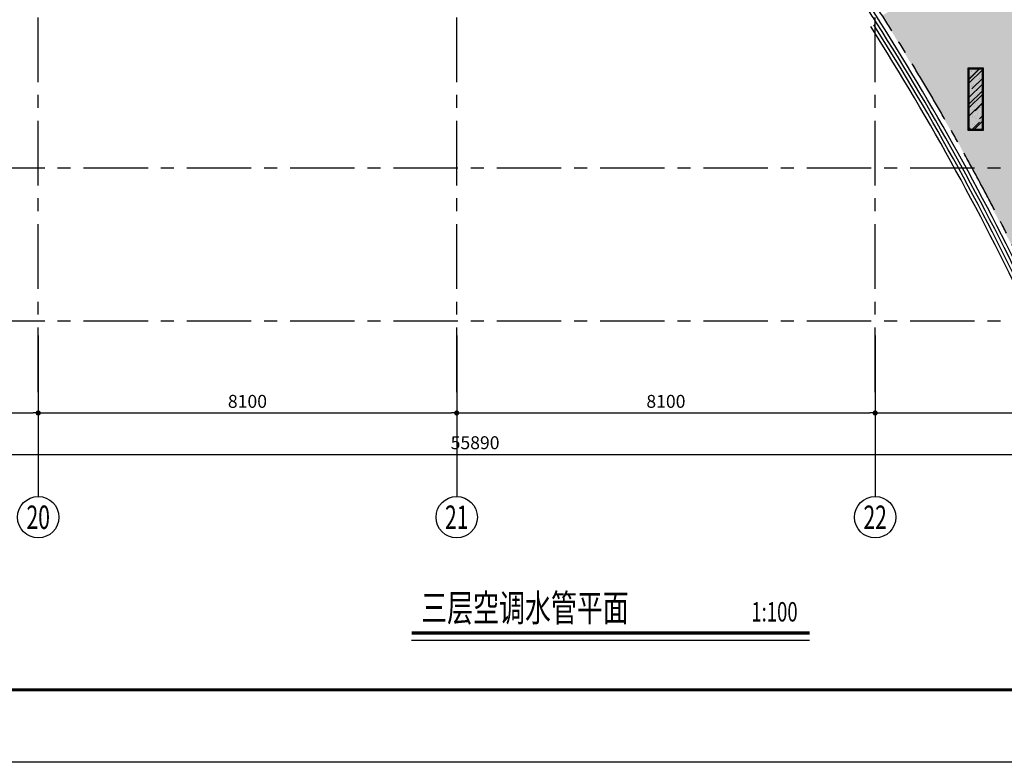
# Model space of a CAD drawing. Extents: x 443138 to 628230, y 228966 to 603793.
# Drawn here: x 574732 to 593790, y 348918 to 363282 of the extents above; entities that cross this region are included whole.
import ezdxf
from ezdxf.enums import TextEntityAlignment as Align

# ---------------------------------------------------------------- set-up
doc = ezdxf.new("R2010")
doc.units = 0
doc.header["$LTSCALE"] = 1000
doc.linetypes.add('CENTER', pattern=[2, 1.25, -0.25, 0.25, -0.25])
doc.linetypes.add('DOTE', pattern=[2.42, 2, -0.2, 0.02, -0.2])
doc.layers.get('0').update_dxf_attribs({"linetype": 'CONTINUOUS'})
doc.layers.get('Defpoints').update_dxf_attribs({"color": 250, "linetype": 'CONTINUOUS'})
for name, color, linetype in [('001-新砌墙', 4, 'CONTINUOUS'), ('A_AXIS_TEXT', 44, 'CONTINUOUS'), ('ACS_COM', 7, 'CONTINUOUS'), ('AXIS_TEXT', 7, 'CONTINUOUS'), ('CURTWALL', 148, 'CONTINUOUS'), ('DOTE', 14, 'DOTE'), ('RC-天花灯具', 138, 'CONTINUOUS'), ('S-FRAME', 158, 'CONTINUOUS'), ('W-WALL', 4, 'CONTINUOUS')]:
    doc.layers.add(name, color=color, linetype=linetype)
doc.styles.add('-黑体', font='simhei.ttf', dxfattribs={"width": 0.7})
doc.styles.add('_TCH_AXIS', font='COMPLEX', dxfattribs={"bigfont": 'GBCBIG'})
doc.styles.add('COMPLEX', font='COMPLEX')
doc.styles.add('DIMZ', font='romanc.shx', dxfattribs={"width": 0.7})
doc.dimstyles.new('YT-100', dxfattribs={"dimscale": 0, "dimtxt": 2.5, "dimasz": 1, "dimexe": 1, "dimexo": 2, "dimgap": 1, "dimtad": 1, "dimdec": 0, "dimrnd": 5, "dimdsep": 46, "dimtxsty": 'DIMZ', "dimblk1": 'DOT', "dimblk2": 'DOT', "dimsah": 1, "dimcen": 0, "dimdle": 200, "dimclrd": 256, "dimclre": 256, "dimclrt": 50, "dimadec": 0, "dimazin": 0, "dimtfac": 1, "dimtdec": 0, "dimtix": 1, "dimtmove": 2, "dimatfit": 3, "dimldrblk": 'A', "dimfxl": 9, "dimfxlon": 1, "dimtvp": 1, "dimtolj": 1, "dimtzin": 0, "dimlwd": -1, "dimlwe": -1, "dimarcsym": 0})

# ---------------------------------------------------------------- blocks, each defined once
blk = doc.blocks.new('_Dot')
at = {"color": 0, "linetype": 'ByBlock', "lineweight": -2}
blk.add_line((-0.5, 0), (-1, 0), dxfattribs=at)
at = {"color": 0, "linetype": 'ByBlock', "const_width": 0.5}
blk.add_lwpolyline([(-0.25, 0, 1), (0.25, 0, 1)], format="xyb", close=True, dxfattribs=at)
blk = doc.blocks.new('*D401')
at = {"layer": 'A_AXIS_TEXT', "linetype": 'ByBlock', "transparency": 16777216}
for p, q in [((438868, 156073), (438868, 155073)), ((446968, 156073), (446968, 155073)), ((438968, 155173), (446868, 155173))]:
    blk.add_line(p, q, dxfattribs=at)
at = {"layer": 'Defpoints', "color": 0, "linetype": 'ByBlock', "transparency": 16777216}
for p in [(438868, 156788), (446968, 156788), (446968, 155173)]:
    blk.add_point(p, dxfattribs=at)
at = {"layer": 'A_AXIS_TEXT', "linetype": 'ByBlock', "transparency": 16777216, "xscale": 100, "yscale": 100, "zscale": 100, "rotation": 180}
blk.add_blockref('_Dot', (438868, 155173), dxfattribs=at)
at = {"layer": 'A_AXIS_TEXT', "linetype": 'ByBlock', "transparency": 16777216, "xscale": 100, "yscale": 100, "zscale": 100}
blk.add_blockref('_Dot', (446968, 155173), dxfattribs=at)
at = {"layer": 'A_AXIS_TEXT', "color": 50, "linetype": 'ByBlock', "transparency": 16777216, "insert": (442918, 155398), "char_height": 250, "attachment_point": 5, "style": 'DIMZ'}
blk.add_mtext('\\A1;8100', dxfattribs=at)
blk = doc.blocks.new('A')
for p, q in [((-0.37, 0), (-2.13, 0)), ((-1.44, 1.15), (-1.09, 1.44)), ((-1.44, 1.15), (-0.37, 0)), ((-1.44, -1.15), (-0.37, 0)), ((-1.09, 1.44), (0, 0)), ((-1.09, -1.44), (0, 0)), ((-1.44, -1.15), (-1.09, -1.44))]:
    blk.add_line(p, q)
for points in [[(-1.44, 1.15), (-1.09, 1.44), (-0.37, 0), (0, 0)], [(-1.44, -1.15), (-1.09, -1.44), (-0.37, 0), (0, 0)]]:
    blk.add_solid(points)
blk = doc.blocks.new('*D428')
at = {"layer": 'A_AXIS_TEXT', "linetype": 'ByBlock', "transparency": 16777216}
for p, q in [((446968, 156073), (446968, 155073)), ((455068, 156073), (455068, 155073)), ((447068, 155173), (454968, 155173))]:
    blk.add_line(p, q, dxfattribs=at)
at = {"layer": 'Defpoints', "color": 0, "linetype": 'ByBlock', "transparency": 16777216}
for p in [(446968, 156788), (455068, 156788), (455068, 155173)]:
    blk.add_point(p, dxfattribs=at)
at = {"layer": 'A_AXIS_TEXT', "linetype": 'ByBlock', "transparency": 16777216, "xscale": 100, "yscale": 100, "zscale": 100, "rotation": 180}
blk.add_blockref('_Dot', (446968, 155173), dxfattribs=at)
at = {"layer": 'A_AXIS_TEXT', "linetype": 'ByBlock', "transparency": 16777216, "xscale": 100, "yscale": 100, "zscale": 100}
blk.add_blockref('_Dot', (455068, 155173), dxfattribs=at)
at = {"layer": 'A_AXIS_TEXT', "color": 50, "linetype": 'ByBlock', "transparency": 16777216, "insert": (451018, 155398), "char_height": 250, "attachment_point": 5, "style": 'DIMZ'}
blk.add_mtext('\\A1;8100', dxfattribs=at)
blk = doc.blocks.new('*D429')
at = {"layer": 'A_AXIS_TEXT', "linetype": 'ByBlock', "transparency": 16777216}
for p, q in [((455068, 156073), (455068, 155073)), ((463168, 156073), (463168, 155073)), ((455168, 155173), (463068, 155173))]:
    blk.add_line(p, q, dxfattribs=at)
at = {"layer": 'Defpoints', "color": 0, "linetype": 'ByBlock', "transparency": 16777216}
for p in [(455068, 156788), (463168, 156788), (463168, 155173)]:
    blk.add_point(p, dxfattribs=at)
at = {"layer": 'A_AXIS_TEXT', "linetype": 'ByBlock', "transparency": 16777216, "xscale": 100, "yscale": 100, "zscale": 100, "rotation": 180}
blk.add_blockref('_Dot', (455068, 155173), dxfattribs=at)
at = {"layer": 'A_AXIS_TEXT', "linetype": 'ByBlock', "transparency": 16777216, "xscale": 100, "yscale": 100, "zscale": 100}
blk.add_blockref('_Dot', (463168, 155173), dxfattribs=at)
at = {"layer": 'A_AXIS_TEXT', "color": 50, "linetype": 'ByBlock', "transparency": 16777216, "insert": (459118, 155398), "char_height": 250, "attachment_point": 5, "style": 'DIMZ'}
blk.add_mtext('\\A1;8100', dxfattribs=at)
blk = doc.blocks.new('*D430')
at = {"layer": 'A_AXIS_TEXT', "linetype": 'ByBlock', "transparency": 16777216}
for p, q in [((463168, 156073), (463168, 155073)), ((473198, 156073), (473198, 155073)), ((463268, 155173), (473098, 155173))]:
    blk.add_line(p, q, dxfattribs=at)
at = {"layer": 'Defpoints', "color": 0, "linetype": 'ByBlock', "transparency": 16777216}
for p in [(463168, 156788), (473198, 156788), (473198, 155173)]:
    blk.add_point(p, dxfattribs=at)
at = {"layer": 'A_AXIS_TEXT', "linetype": 'ByBlock', "transparency": 16777216, "xscale": 100, "yscale": 100, "zscale": 100, "rotation": 180}
blk.add_blockref('_Dot', (463168, 155173), dxfattribs=at)
at = {"layer": 'A_AXIS_TEXT', "linetype": 'ByBlock', "transparency": 16777216, "xscale": 100, "yscale": 100, "zscale": 100}
blk.add_blockref('_Dot', (473198, 155173), dxfattribs=at)
at = {"layer": 'A_AXIS_TEXT', "color": 50, "linetype": 'ByBlock', "transparency": 16777216, "insert": (468183, 155398), "char_height": 250, "attachment_point": 5, "style": 'DIMZ'}
blk.add_mtext('\\A1;10030', dxfattribs=at)
blk = doc.blocks.new('*D432')
at = {"layer": 'A_AXIS_TEXT', "linetype": 'ByBlock', "transparency": 16777216}
for p, q in [((427479, 155273), (427479, 154273)), ((483368, 155273), (483368, 154273)), ((427579, 154373), (483268, 154373))]:
    blk.add_line(p, q, dxfattribs=at)
at = {"layer": 'Defpoints', "color": 0, "linetype": 'ByBlock', "transparency": 16777216}
for p in [(427479, 156788), (483368, 156788), (483368, 154373)]:
    blk.add_point(p, dxfattribs=at)
at = {"layer": 'A_AXIS_TEXT', "linetype": 'ByBlock', "transparency": 16777216, "xscale": 100, "yscale": 100, "zscale": 100, "rotation": 180}
blk.add_blockref('_Dot', (427479, 154373), dxfattribs=at)
at = {"layer": 'A_AXIS_TEXT', "linetype": 'ByBlock', "transparency": 16777216, "xscale": 100, "yscale": 100, "zscale": 100}
blk.add_blockref('_Dot', (483368, 154373), dxfattribs=at)
at = {"layer": 'A_AXIS_TEXT', "color": 50, "linetype": 'ByBlock', "transparency": 16777216, "insert": (455424, 154598), "char_height": 250, "attachment_point": 5, "style": 'DIMZ'}
blk.add_mtext('\\A1;55890', dxfattribs=at)
blk = doc.blocks.new('_AXISO')
at = {"color": 0}
blk.add_circle((0, 0), 0.5, dxfattribs=at)
at = {"layer": 'AXIS_TEXT', "color": 0, "style": 'COMPLEX', "width": 1.041667}
blk.add_attdef('A', text='', height=0.56, dxfattribs=at).set_placement((-0.25, -0.28), (0.25, -0.28), align=Align.FIT)
blk = doc.blocks.new('DENG01')
at = {"layer": 'W-WALL', "ltscale": 0.3}
h = blk.add_hatch(dxfattribs=at)
h.set_pattern_fill('AR-RROOF', color=0, scale=10, angle=45)
h.paths.add_polyline_path([(1319488, -161291), (1319748, -161291), (1319748, -160131), (1319488, -160131)])
h = blk.add_hatch(dxfattribs=at)
h.set_pattern_fill('AR-SAND', color=0, scale=3)
h.paths.add_polyline_path([(1319488, -161291), (1319748, -161291), (1319748, -160131), (1319488, -160131)])
at = {"color": 0}
for points in [[(1319468, -161311), (1319768, -161311), (1319768, -160111), (1319468, -160111)], [(1319488, -161291), (1319748, -161291), (1319748, -160131), (1319488, -160131)]]:
    blk.add_lwpolyline(points, close=True, dxfattribs=at)
blk = doc.blocks.new('453543543')
at = {"layer": '001-新砌墙', "ltscale": 0.3}
h = blk.add_hatch(dxfattribs=at)
h.set_pattern_fill('ANSI33', color=8, scale=50)
h.set_pattern_definition([(45, (-945841.7, 172007.9), (-224.5064, 224.5064), []), (45, (-945617.2, 172007.9), (-224.5064, 224.5064), [158.75, -79.375])])
h.paths.add_polyline_path([(455660.7, 173403.9), (475297.2, 173403.9), (475297.2, 173353.9), (476297.2, 173353.9), (476297.2, 168057), (473547.5, 168057), (473547.5, 168357.3), (472847.5, 168357.3), (472847.5, 167657.3), (473547.5, 167657.3), (473547.5, 167907), (480301.6, 167907), (480301.6, 167707.3), (480851.8, 167707.3), (479653.6, 165782.9), (478254.1, 163999.4), (476670.6, 162377.3), (474921.5, 160935.3), (473590, 160030), (473284.7, 160541.7), (472769.5, 160234.2), (473077, 159719), (470100.6, 158276.6), (466928.4, 157335.3), (466588.2, 158003.5), (466140.4, 157786.2), (464795.4, 160365.1), (463303.9, 162862.2), (463813.3, 163156.3), (463463.3, 163762.5), (462923.2, 163450.7), (461227, 165875.2), (459313.9, 168132.5), (457384.4, 170446.5), (455251.7, 172567.9), (455660.7, 173006.5)])
at = {"layer": 'A_AXIS_TEXT', "color": 8, "linetype": 'ByBlock'}
for p, q in [((446968.4, 156671.2), (446968.4, 153556.9)), ((455068.4, 156671.2), (455068.4, 153556.9)), ((463168.4, 156671.2), (463168.4, 153556.9))]:
    blk.add_line(p, q, dxfattribs=at)
at = {"layer": 'CURTWALL', "color": 8}
for radius, start, end in [(50333.3, 32.43371, 32.78748), (50400, 32.42784, 32.7894), (50200, 25.03662, 32.43371), (50266.7, 25.09514, 32.43371), (50333.3, 25.15367, 32.43371), (50400, 25.21221, 32.43371)]:
    blk.add_arc((420714.9, 135724.3), radius, start, end, dxfattribs=at)
at = {"layer": 'DOTE', "color": 8, "linetype": 'CENTER'}
for p, q in [((485093.1, 159907), (425606.4, 159907)), ((485093.1, 156947.3), (425606.4, 156947.3))]:
    blk.add_line(p, q, dxfattribs=at)
at = {"layer": 'DOTE', "color": 8, "linetype": 'CENTER', "flags": 128}
for points in [[(446968.4, 155575.4), (446968.4, 202363.4)], [(455068.4, 155575.4), (455068.4, 202363.4)], [(463168.4, 155575.4), (463168.4, 202363.4)]]:
    blk.add_lwpolyline(points, dxfattribs=at)
at = {"layer": 'DOTE', "color": 8, "linetype": 'CENTER'}
blk.add_arc((420755, 135755.2), 50450, 25.28899, 68.32356, dxfattribs=at)
at = {"layer": 'A_AXIS_TEXT', "color": 8, "linetype": 'ByBlock'}
ref = blk.add_blockref('_AXISO', (446968.4, 153156.9), dxfattribs=dict(at, xscale=800, yscale=800, zscale=800))
ref.add_attrib('A', '20', dxfattribs={"layer": 'AXIS_TEXT', "color": 3, "linetype": 'ByBlock', "height": 452.55, "style": '_TCH_AXIS', "width": 0.617647}).set_placement((446742.1, 152930.6), (447194.7, 152930.6), align=Align.FIT)
ref = blk.add_blockref('_AXISO', (455068.4, 153156.9), dxfattribs=dict(at, xscale=800, yscale=800, zscale=800))
ref.add_attrib('A', '21', dxfattribs={"layer": 'AXIS_TEXT', "color": 3, "linetype": 'ByBlock', "height": 452.55, "style": '_TCH_AXIS', "width": 0.724138}).set_placement((454842.1, 152930.6), (455294.7, 152930.6), align=Align.FIT)
ref = blk.add_blockref('_AXISO', (463168.4, 153156.9), dxfattribs=dict(at, xscale=800, yscale=800, zscale=800))
ref.add_attrib('A', '22', dxfattribs={"layer": 'AXIS_TEXT', "color": 3, "linetype": 'ByBlock', "height": 452.55, "style": '_TCH_AXIS', "width": 0.617647}).set_placement((462942.1, 152930.6), (463394.7, 152930.6), align=Align.FIT)
at = {"layer": 'RC-天花灯具', "color": 8}
blk.add_blockref('DENG01', (-854503.8, 321955.3), dxfattribs=at)
at = {"layer": 'A_AXIS_TEXT', "color": 8, "linetype": 'ByBlock'}
for p1, p2, distance, picture, middle in [((427478.6, 156787.6), (483368.4, 156787.6), -2414.4, '*D432', (455423.5, 154598.3)), ((438868.4, 156787.6), (446968.4, 156787.6), -1614.4, '*D401', (442918.4, 155398.3)), ((446968.4, 156787.6), (455068.4, 156787.6), -1614.4, '*D428', (451018.4, 155398.3)), ((455068.4, 156787.6), (463168.4, 156787.6), -1614.4, '*D429', (459118.4, 155398.3)), ((463168.4, 156787.6), (473198.2, 156787.6), -1614.4, '*D430', (468183.3, 155398.3))]:
    dim = blk.add_aligned_dim(p1=p1, p2=p2, distance=distance, dimstyle='YT-100', override={"dimscale": 100, "dimlfac": 1}, dxfattribs=at)
    dim.commit()
    dim.dimension.update_dxf_attribs({"geometry": picture, "text_midpoint": middle})

msp = doc.modelspace()

# ---------------------------------------------------------------- linework, layer by layer
at = {"layer": 'ACS_COM', "color": 8, "const_width": 70}
msp.add_lwpolyline([(582318, 351418.3), (590019.4, 351418.3)], dxfattribs=at)
at = {"layer": 'ACS_COM', "color": 8}
msp.add_lwpolyline([(582318, 351278.3), (590019.4, 351278.3)], dxfattribs=at)

# ---------------------------------------------------------------- block references
at = {"color": 8}
msp.add_blockref('453543543', (128122, 200501.4), dxfattribs=at)

# ---------------------------------------------------------------- texts
at = {"layer": 'ACS_COM', "color": 8, "style": '-黑体', "width": 0.7}
for s, height, p in [('三层空调水管平面', 525.74, (582503.8, 351641)), ('1:100', 375.53, (588893.9, 351641))]:
    msp.add_text(s, height=height, dxfattribs=at).set_placement(p)

# ---------------------------------------------------------------- next in the draw order: linework, layer by layer
at = {"layer": 'Defpoints', "color": 8}
msp.add_lwpolyline([(544822, 407893.2), (628230.4, 407893.2), (628230.4, 348917.6), (544822, 348917.6)], close=True, dxfattribs=at)
at = {"layer": 'S-FRAME', "color": 8, "const_width": 58.5}
msp.add_lwpolyline([(622143.2, 406489), (546226.2, 406489.1), (546226.2, 350321.8), (622143.2, 350321.8)], dxfattribs=at)

doc.saveas('drawing.dxf')
